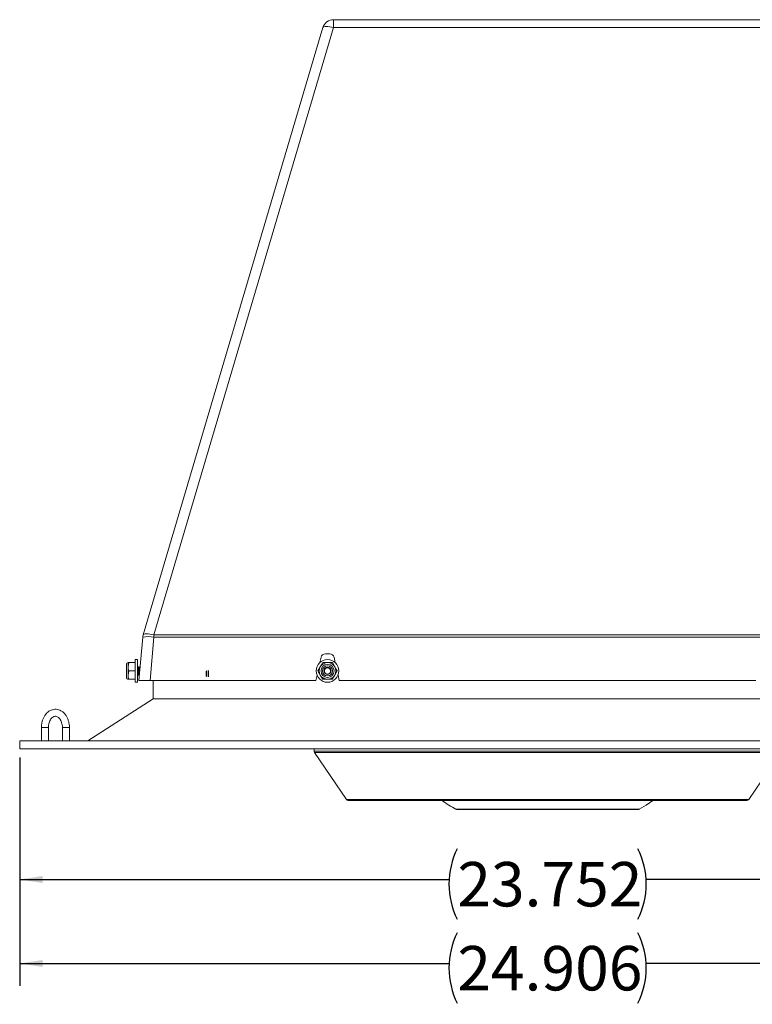
# Model space of a CAD drawing. Units: inches. Extents: x 0.3 to 33.9, y 0.2 to 21.6.
# Drawn here: x 4.1 to 8.2, y 7.8 to 13.4 of the extents above; entities that cross this region are included whole.
import ezdxf

# ---------------------------------------------------------------- set-up
doc = ezdxf.new("R2010")
doc.units = ezdxf.units.IN
doc.header["$MEASUREMENT"] = 0
doc.layers.add('FORMAT', color=7, linetype='Continuous')
doc.styles.add('SLDTEXTSTYLE0', font='TXT', dxfattribs={"width": 0.75})
doc.dimstyles.new('SLDDIMSTYLE0', dxfattribs={"dimtxt": 0.25, "dimasz": 0.13, "dimexe": 0, "dimexo": 0.0625, "dimgap": 0.0625, "dimtad": 0, "dimtih": 1, "dimtoh": 1, "dimdec": 3, "dimlfac": 4, "dimrnd": 1e-09, "dimzin": 12, "dimdsep": 46, "dimtxsty": 'SLDTEXTSTYLE0', "dimsah": 1, "dimcen": 0.09, "dimadec": 0, "dimazin": 3, "dimtfac": 1, "dimtdec": 3, "dimtofl": 0, "dimtmove": 0, "dimatfit": 3, "dimfxl": 0, "dimfrac": 2, "dimtolj": 1, "dimtzin": 12, "dimarcsym": 0})

# ---------------------------------------------------------------- blocks, each defined once
blk = doc.blocks.new('_D_4')
at = {"layer": 'FORMAT', "color": 7}
for p, q in [((4.1239, 9.2211), (4.1239, 8.4103)), ((10.0619, 9.2211), (10.0619, 8.4103)), ((4.1239, 8.5353), (6.5381, 8.5353)), ((10.0619, 8.5353), (7.6477, 8.5353))]:
    blk.add_line(p, q, dxfattribs=at)
for centre, start, end in [((6.9818, 8.5099), 153.4349, 206.5651), ((7.204, 8.5099), 333.4349, 26.5651)]:
    blk.add_arc(centre, 0.4437, start, end, dxfattribs=at)
for points in [[(4.1239, 8.5353), (4.2539, 8.5153), (4.2539, 8.5553)], [(10.0619, 8.5353), (9.9319, 8.5553), (9.9319, 8.5153)]]:
    blk.add_solid(points, dxfattribs=at)
at = {"layer": 'FORMAT', "color": 7, "insert": (6.5849, 8.6338), "char_height": 0.25, "attachment_point": 1, "style": 'SLDTEXTSTYLE0'}
blk.add_mtext('23.752', dxfattribs=at)
blk = doc.blocks.new('_D_5')
at = {"layer": 'FORMAT', "color": 7}
for p, q in [((10.3504, 10.368), (10.3504, 7.9379)), ((4.1239, 9.2211), (4.1239, 7.9379)), ((4.1239, 8.0629), (6.5381, 8.0629)), ((10.3504, 8.0629), (7.6477, 8.0629))]:
    blk.add_line(p, q, dxfattribs=at)
for centre, start, end in [((6.9818, 8.0375), 153.4349, 206.5651), ((7.204, 8.0375), 333.4349, 26.5651)]:
    blk.add_arc(centre, 0.4437, start, end, dxfattribs=at)
for points in [[(4.1239, 8.0629), (4.2539, 8.0429), (4.2539, 8.0829)], [(10.3504, 8.0629), (10.2204, 8.0829), (10.2204, 8.0429)]]:
    blk.add_solid(points, dxfattribs=at)
at = {"layer": 'FORMAT', "color": 7, "insert": (6.5849, 8.1613), "char_height": 0.25, "attachment_point": 1, "style": 'SLDTEXTSTYLE0'}
blk.add_mtext('24.906', dxfattribs=at)

msp = doc.modelspace()

# ---------------------------------------------------------------- linework, layer by layer
at = {"color": 7, "linetype": 'Continuous', "lineweight": 0}
for p, q in [((5.88933, 13.37181), (8.29596, 13.37181)), ((5.88933, 13.37181), (5.88933, 13.32704)), ((4.8184, 9.91091), (5.8294, 13.32704)), ((5.88933, 13.32704), (4.87833, 9.91091)), ((8.29596, 13.32704), (5.88933, 13.32704)), ((4.79474, 9.65488), (4.81607, 9.89862)), ((4.87833, 9.89862), (4.857, 9.65488)), ((4.87833, 9.91091), (4.87833, 9.89862)), ((4.87833, 9.91091), (9.30696, 9.91091)), ((9.30696, 9.89862), (4.87833, 9.89862)), ((5.84288, 9.80488), (5.86788, 9.80488)), ((4.73744, 9.7555), (4.73406, 9.73207)), ((4.73406, 9.7555), (4.73406, 9.73207)), ((4.73744, 9.7555), (4.77365, 9.7555)), ((4.78615, 9.77238), (4.77365, 9.77238)), ((4.77365, 9.64488), (4.77365, 9.77238)), ((4.78615, 9.64488), (4.78615, 9.77238)), ((5.81185, 9.75543), (5.81847, 9.78529)), ((5.88221, 9.7555), (5.89574, 9.73207)), ((5.89229, 9.78529), (5.89903, 9.75486)), ((4.72365, 9.74509), (4.72365, 9.70863)), ((4.72365, 9.70863), (4.72365, 9.67217)), ((4.73406, 9.73207), (4.73406, 9.68519)), ((4.73744, 9.70863), (4.73406, 9.68519)), ((4.73744, 9.70863), (4.77365, 9.70863)), ((4.79048, 9.73238), (4.78615, 9.72618)), ((4.79222, 9.73238), (4.79048, 9.73238)), ((4.79048, 9.73238), (4.79048, 9.68488)), ((4.79656, 9.72618), (4.79222, 9.73238)), ((4.79222, 9.73238), (4.79222, 9.68488)), ((4.8009, 9.73238), (4.79656, 9.72618)), ((4.79656, 9.72618), (4.79656, 9.69108)), ((4.80152, 9.73238), (4.8009, 9.73238)), ((4.8009, 9.73238), (4.8009, 9.72528)), ((5.18639, 9.69056), (5.18639, 9.7106)), ((5.80102, 9.70863), (5.81455, 9.73207)), ((5.90927, 9.70863), (5.89574, 9.68519)), ((4.73406, 9.68519), (4.73406, 9.66175)), ((4.73744, 9.66175), (4.77365, 9.66175)), ((4.77365, 9.64488), (4.78615, 9.64488)), ((4.78615, 9.69108), (4.79048, 9.68488)), ((4.79048, 9.68488), (4.79222, 9.68488)), ((4.79222, 9.68488), (4.79656, 9.69108)), ((4.857, 9.65488), (4.79474, 9.65488)), ((4.79656, 9.69108), (4.79776, 9.68937)), ((4.857, 9.65488), (5.78956, 9.65488)), ((4.87365, 9.65488), (4.87365, 9.55238)), ((5.18639, 9.67553), (5.18639, 9.69056)), ((5.78956, 9.65488), (5.79613, 9.68451)), ((5.82808, 9.66175), (5.81455, 9.68519)), ((5.91446, 9.68527), (5.9212, 9.65488)), ((5.9212, 9.65488), (8.26456, 9.65488)), ((4.87365, 9.55238), (4.50635, 9.31613)), ((4.87365, 9.55238), (9.31164, 9.55238)), ((4.24585, 9.38955), (4.24585, 9.31613)), ((4.28522, 9.31613), (4.28522, 9.38955)), ((4.36417, 9.38955), (4.36417, 9.31613)), ((4.40354, 9.31613), (4.40354, 9.38955)), ((4.12388, 9.31613), (4.12388, 9.27113)), ((4.12388, 9.31613), (10.06188, 9.31613)), ((10.06188, 9.27113), (4.12388, 9.27113)), ((5.78014, 9.27113), (5.78014, 9.25689)), ((5.78229, 9.24988), (5.96151, 8.98503)), ((8.22378, 8.98503), (8.403, 9.24988)), ((5.97186, 8.97954), (8.21343, 8.97954)), ((6.58324, 8.92902), (7.60205, 8.92902))]:
    msp.add_line(p, q, dxfattribs=at)
at = {"color": 1, "linetype": 'Continuous', "lineweight": 0}
for p, q in [((5.1725, 9.69056), (5.1725, 9.70739)), ((5.17555, 9.69056), (5.17555, 9.7106)), ((5.1725, 9.67875), (5.1725, 9.69056)), ((5.17555, 9.67553), (5.17555, 9.69056)), ((4.28522, 9.38955), (4.24585, 9.38955)), ((4.36417, 9.38955), (4.38385, 9.38955)), ((4.38385, 9.38955), (4.40354, 9.38955)), ((5.78014, 9.25689), (8.40514, 9.25689)), ((8.403, 9.24988), (5.78229, 9.24988)), ((5.96151, 8.98503), (8.22378, 8.98503)), ((6.57734, 8.9305), (7.59457, 8.9305)), ((7.59457, 8.9305), (7.60795, 8.9305))]:
    msp.add_line(p, q, dxfattribs=at)
at = {"color": 7, "linetype": 'Continuous', "lineweight": 0, "flags": 128}
for points in [[(5.88933, 13.32704), (5.87819, 13.32977), (5.86744, 13.33178), (5.85745, 13.33302), (5.84856, 13.33344), (5.84108, 13.33302), (5.83527, 13.33178), (5.83133, 13.32977), (5.8294, 13.32704)], [(4.8184, 9.91091), (4.82033, 9.91363), (4.82427, 9.91564), (4.83008, 9.91688), (4.83756, 9.9173), (4.84645, 9.91688), (4.85644, 9.91564), (4.86719, 9.91363), (4.87833, 9.91091)], [(7.60795, 8.9305), (7.64725, 8.95352), (7.68467, 8.97949), (7.68473, 8.97954)]]:
    msp.add_lwpolyline(points, dxfattribs=at)
at = {"color": 7, "linetype": 'Continuous', "lineweight": 0}
for radius in [0.06375, 0.03646, 0.0283, 0.02013, 0.01755]:
    msp.add_circle((5.85514, 9.70863), radius, dxfattribs=at)
for centre, radius, start, end in [((5.88933, 13.30931), 0.0625, 90, 163.51399), ((4.87833, 9.89317), 0.0625, 163.51399, 175), ((4.8472, 9.71844), 0.18284, 80.19699, 99.80301), ((5.84288, 9.77988), 0.025, 90, 167.5), ((5.86788, 9.77988), 0.025, 12.5, 90), ((4.73406, 9.74509), 0.01042, 90, 180), ((5.85514, 9.70863), 0.04688, 90, 150), ((5.85514, 9.70863), 0.04688, 30, 90), ((5.85514, 9.70863), 0.04688, 150, 210), ((5.85514, 9.70863), 0.04688, 330, 30), ((4.73406, 9.67217), 0.01042, 180, 270), ((5.85514, 9.70863), 0.04688, 210, 270), ((5.85514, 9.70863), 0.04688, 270, 330), ((5.79264, 9.25689), 0.0125, 180, 214.085), ((5.97186, 8.99204), 0.0125, 214.085, 270), ((6.85762, 9.45405), 0.59385, 233.03893, 241.83805), ((8.21343, 8.99204), 0.0125, 270, 325.915), ((6.58324, 8.94152), 0.0125, 241.83805, 270), ((7.60205, 8.94152), 0.0125, 270, 298.16195)]:
    msp.add_arc(centre, radius, start, end, dxfattribs=at)
for points, knots in [([(4.73406, 9.7555), (4.73444, 9.7555), (4.73494, 9.7555), (4.73693, 9.7555), (4.73744, 9.7555)], [0, 0, 0, 0, 0.7450156, 1, 1, 1, 1]), ([(5.81455, 9.73207), (5.81665, 9.73571), (5.82121, 9.74361), (5.82568, 9.75134), (5.82808, 9.7555)], [0, 0, 0, 0, 0.4617541, 1, 1, 1, 1]), ([(5.82808, 9.7555), (5.83166, 9.7555), (5.84057, 9.7555), (5.84969, 9.7555), (5.85514, 9.7555)], [0, 0, 0, 0, 0.4016709, 1, 1, 1, 1]), ([(5.85514, 9.7555), (5.86194, 9.7555), (5.87105, 9.7555), (5.87994, 9.7555), (5.88221, 9.7555)], [0, 0, 0, 0, 0.7450116, 1, 1, 1, 1]), ([(4.73406, 9.73207), (4.73421, 9.72842), (4.73452, 9.72052), (4.73642, 9.71279), (4.73744, 9.70863)], [0, 0, 0, 0, 0.4617555, 1, 1, 1, 1]), ([(5.81455, 9.68519), (5.81244, 9.68884), (5.80788, 9.69673), (5.80342, 9.70447), (5.80102, 9.70863)], [0, 0, 0, 0, 0.4617555, 1, 1, 1, 1]), ([(5.89574, 9.73207), (5.89784, 9.72842), (5.9024, 9.72052), (5.90687, 9.71279), (5.90927, 9.70863)], [0, 0, 0, 0, 0.4617554, 1, 1, 1, 1]), ([(4.73406, 9.68519), (4.73421, 9.68154), (4.73452, 9.67365), (4.73642, 9.66592), (4.73744, 9.66175)], [0, 0, 0, 0, 0.4617541, 1, 1, 1, 1]), ([(4.73744, 9.66175), (4.73693, 9.66175), (4.73494, 9.66175), (4.73444, 9.66175), (4.73406, 9.66175)], [0, 0, 0, 0, 0.2549844, 1, 1, 1, 1]), ([(5.85514, 9.66175), (5.84969, 9.66175), (5.84057, 9.66175), (5.83166, 9.66175), (5.82808, 9.66175)], [0, 0, 0, 0, 0.5983291, 1, 1, 1, 1]), ([(5.88221, 9.66175), (5.87994, 9.66175), (5.87105, 9.66175), (5.86194, 9.66175), (5.85514, 9.66175)], [0, 0, 0, 0, 0.2549884, 1, 1, 1, 1]), ([(5.89574, 9.68519), (5.89363, 9.68154), (5.88907, 9.67365), (5.88461, 9.66592), (5.88221, 9.66175)], [0, 0, 0, 0, 0.4617548, 1, 1, 1, 1]), ([(4.40354, 9.38955), (4.40347, 9.39284), (4.40327, 9.40214), (4.40108, 9.41732), (4.3963, 9.43443), (4.38923, 9.45027), (4.38004, 9.46432), (4.36893, 9.47608), (4.35627, 9.48504), (4.34256, 9.49084), (4.3284, 9.49333), (4.31436, 9.49255), (4.3009, 9.48871), (4.28832, 9.48202), (4.27687, 9.47267), (4.26679, 9.46084), (4.25839, 9.44681), (4.25191, 9.43097), (4.24763, 9.41382), (4.246, 9.39979), (4.24588, 9.39167), (4.24585, 9.38955)], [0, 0, 0, 0, 0.0311473, 0.0882721, 0.1456431, 0.2032766, 0.2611426, 0.3189225, 0.3760661, 0.4319552, 0.4863226, 0.5394932, 0.5921543, 0.6449772, 0.6986736, 0.7535524, 0.8094809, 0.8660759, 0.92297, 0.9799442, 1, 1, 1, 1]), ([(4.28522, 9.38955), (4.28527, 9.3919), (4.28542, 9.3989), (4.28714, 9.41035), (4.29094, 9.423), (4.29629, 9.43394), (4.30274, 9.44265), (4.30977, 9.44886), (4.31692, 9.45254), (4.32407, 9.45392), (4.33117, 9.453), (4.33852, 9.44958), (4.34562, 9.44375), (4.35227, 9.43531), (4.3579, 9.42439), (4.36191, 9.41182), (4.3639, 9.39992), (4.36409, 9.3924), (4.36417, 9.38955)], [0, 0, 0, 0, 0.03286, 0.0980916, 0.1630824, 0.2276029, 0.2917598, 0.3560014, 0.421515, 0.4909851, 0.5685634, 0.6346304, 0.6972386, 0.7640582, 0.8295511, 0.8947884, 0.9600829, 1, 1, 1, 1])]:
    msp.add_open_spline(points, degree=3, knots=knots, dxfattribs=at)

# ---------------------------------------------------------------- dimensions: what is measured, and where the dimension line sits
at = {"layer": 'FORMAT', "color": 7}
for base, p2, picture, middle in [((10.35044, 8.06288), (10.35044, 10.41803), '_D_5', (7.09288, 8.06288)), ((10.06188, 8.53532), (10.06188, 9.27113), '_D_4', (7.09288, 8.53532))]:
    dim = msp.add_linear_dim(base=base, p1=(4.12388, 9.27113), p2=p2, text='(<>)', dimstyle='SLDDIMSTYLE0', dxfattribs=at)
    dim.commit()
    dim.dimension.update_dxf_attribs({"geometry": picture, "text_midpoint": middle, "dimtype": 160})

doc.saveas('drawing.dxf')
